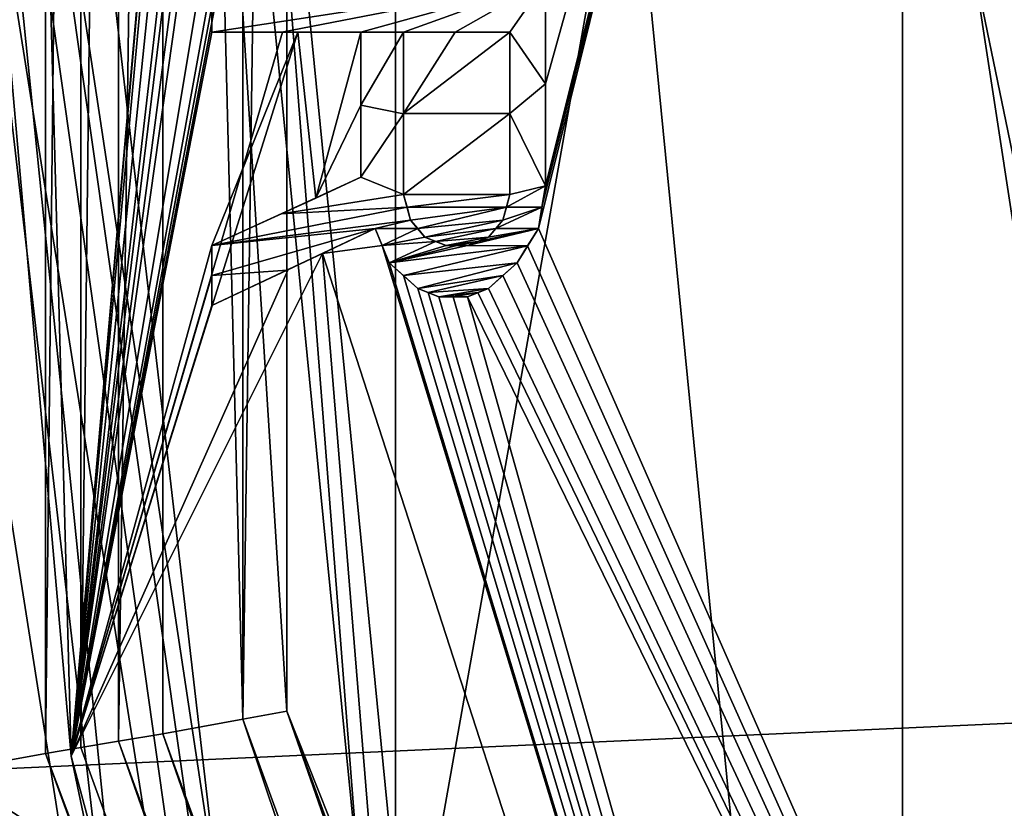
# Model space of a CAD drawing. Units: millimetres. Extents: x -75 to 85, y -118 to 69.
# Drawn here: x -65 to -58, y -12 to -6 of the extents above; entities that cross this region are included whole.
import ezdxf

# ---------------------------------------------------------------- set-up
doc = ezdxf.new("R2010")
doc.units = ezdxf.units.MM
doc.header["$LTSCALE"] = 41.718519
for name, color, linetype in [('188', 7, 'CONTINUOUS'), ('189', 7, 'CONTINUOUS'), ('195', 7, 'CONTINUOUS'), ('2239', 7, 'CONTINUOUS'), ('2242', 7, 'CONTINUOUS'), ('2245', 7, 'CONTINUOUS'), ('2248', 7, 'CONTINUOUS'), ('2250', 7, 'CONTINUOUS'), ('2274', 7, 'CONTINUOUS'), ('2275', 7, 'CONTINUOUS'), ('2468', 7, 'CONTINUOUS'), ('2469', 7, 'CONTINUOUS'), ('2470', 7, 'CONTINUOUS'), ('2471', 7, 'CONTINUOUS'), ('2472', 7, 'CONTINUOUS'), ('2473', 7, 'CONTINUOUS'), ('2474', 7, 'CONTINUOUS'), ('2475', 7, 'CONTINUOUS'), ('2476', 7, 'CONTINUOUS'), ('2477', 7, 'CONTINUOUS'), ('2478', 7, 'CONTINUOUS'), ('2479', 7, 'CONTINUOUS'), ('2480', 7, 'CONTINUOUS'), ('2482', 7, 'CONTINUOUS'), ('2483', 7, 'CONTINUOUS'), ('2484', 7, 'CONTINUOUS'), ('2485', 7, 'CONTINUOUS'), ('2486', 7, 'CONTINUOUS'), ('2487', 7, 'CONTINUOUS'), ('2488', 7, 'CONTINUOUS'), ('2489', 7, 'CONTINUOUS'), ('2490', 7, 'CONTINUOUS'), ('2491', 7, 'CONTINUOUS'), ('2492', 7, 'CONTINUOUS'), ('2493', 7, 'CONTINUOUS'), ('2494', 7, 'CONTINUOUS'), ('2501', 7, 'CONTINUOUS'), ('386', 7, 'CONTINUOUS'), ('388', 7, 'CONTINUOUS'), ('390', 7, 'CONTINUOUS'), ('392', 7, 'CONTINUOUS'), ('394', 7, 'CONTINUOUS'), ('728', 7, 'CONTINUOUS'), ('730', 7, 'CONTINUOUS'), ('732', 7, 'CONTINUOUS'), ('734', 7, 'CONTINUOUS'), ('736', 7, 'CONTINUOUS')]:
    doc.layers.add(name, color=color, linetype=linetype)

msp = doc.modelspace()

# ---------------------------------------------------------------- linework, layer by layer
at = {"layer": '188', "linetype": 'CONTINUOUS'}
for points in [[(-63.5941, -11.2113), (-63.028, -11.109), (-63.594, 11.2115), (-63.5941, -11.2113)], [(-63.028, -11.109), (-63.0278, 11.1101), (-63.594, 11.2115), (-63.028, -11.109)], [(-55.9313, -32.2732), (-63.028, -11.109), (-63.5941, -11.2113), (-55.9313, -32.2732)], [(-55.4363, -31.9801), (-63.028, -11.109), (-55.9313, -32.2732), (-55.4363, -31.9801)]]:
    msp.add_3dface(points, dxfattribs=at)
at = {"layer": '189', "linetype": 'CONTINUOUS'}
for points in [[(-46.6166, 10.6395, -13.5636), (-46.6166, -10.6395, -13.5636), (-65.0996, 11.4745, -13.5636), (-46.6166, 10.6395, -13.5636)], [(-65.0996, 11.4745, -13.5636), (-46.6166, -10.6395, -13.5636), (-65.0994, -11.4758, -13.5636), (-65.0996, 11.4745, -13.5636)], [(-46.6166, -10.6395, -13.5636), (-37.3842, -29.8115, -13.5636), (-65.0994, -11.4758, -13.5636), (-46.6166, -10.6395, -13.5636)], [(-65.0994, -11.4758, -13.5636), (-37.3842, -29.8115, -13.5636), (-57.2508, -33.0457, -13.5636), (-65.0994, -11.4758, -13.5636)]]:
    msp.add_3dface(points, dxfattribs=at)
at = {"layer": '195', "linetype": 'CONTINUOUS'}
for points in [[(-58.3548, 24.157, -10.8966), (-52.5208, -35.0776, -10.8966), (-52.5203, 35.0784, -10.8966), (-58.3548, 24.157, -10.8966)], [(-61.9448, 12.3179, -10.8966), (-58.3552, -24.1561, -10.8966), (-58.3548, 24.157, -10.8966), (-61.9448, 12.3179, -10.8966)], [(-58.3552, -24.1561, -10.8966), (-52.5208, -35.0776, -10.8966), (-58.3548, 24.157, -10.8966), (-58.3552, -24.1561, -10.8966)], [(-63.1572, 0.0005, -10.8966), (-61.945, -12.317, -10.8966), (-61.9448, 12.3179, -10.8966), (-63.1572, 0.0005, -10.8966)], [(-61.945, -12.317, -10.8966), (-58.3552, -24.1561, -10.8966), (-61.9448, 12.3179, -10.8966), (-61.945, -12.317, -10.8966)]]:
    msp.add_3dface(points, dxfattribs=at)
at = {"layer": '2239', "linetype": 'CONTINUOUS'}
for points in [[(-65.227, -11.5354, 19.2786), (-68.316, 3.7516, 19.2786), (-62.5494, -27.7252, 19.2786), (-65.227, -11.5354, 19.2786)], [(-68.316, 3.7516, 19.2786), (-68.316, -3.7516, 19.2786), (-62.5494, -27.7252, 19.2786), (-68.316, 3.7516, 19.2786)], [(-62.2155, -22.7357, 19.2786), (-65.227, -11.5354, 19.2786), (-62.5494, -27.7252, 19.2786), (-62.2155, -22.7357, 19.2786)]]:
    msp.add_3dface(points, dxfattribs=at)
at = {"layer": '2242', "linetype": 'CONTINUOUS'}
for points in [[(-64.5534, 0, 16.5568), (-65.2415, 0, 18.454), (-64.2431, -11.3705, 18.454), (-64.5534, 0, 16.5568)], [(-63.246, 0, 14.866), (-64.5534, 0, 16.5568), (-64.2431, -11.3705, 18.454), (-63.246, 0, 14.866)], [(-63.246, -0.0653, 14.866), (-63.246, 0, 14.866), (-64.2431, -11.3705, 18.454), (-63.246, -0.0653, 14.866)], [(-54.3889, -22.5286, 12.6175), (-59.0408, 0, 12.6673), (-60.9341, -7.6318, 13.5997), (-54.3889, -22.5286, 12.6175)], [(-60.9341, -7.6318, 13.5997), (-59.0408, 0, 12.6673), (-60.909, -7.4807, 13.5774), (-60.9341, -7.6318, 13.5997)], [(-60.909, -7.4807, 13.5774), (-59.0408, 0, 12.6673), (-60.8838, -7.3291, 13.5555), (-60.909, -7.4807, 13.5774)], [(-60.8838, -7.3291, 13.5555), (-59.0408, 0, 12.6673), (-60.8838, -6.6065, 13.5146), (-60.8838, -7.3291, 13.5555)], [(-60.8838, -6.6065, 13.5146), (-59.0408, 0, 12.6673), (-60.8838, -5.8764, 13.4783), (-60.8838, -6.6065, 13.5146)], [(-54.4699, 0, 11.8276), (-59.0408, 0, 12.6673), (-54.3889, -22.5286, 12.6175), (-54.4699, 0, 11.8276)], [(-63.246, -0.5496, 14.8683), (-63.246, -0.0653, 14.866), (-64.2431, -11.3705, 18.454), (-63.246, -0.5496, 14.8683)], [(-63.246, -1.6461, 14.8862), (-63.246, -0.5496, 14.8683), (-64.2431, -11.3705, 18.454), (-63.246, -1.6461, 14.8862)], [(-63.246, -2.7287, 14.922), (-63.246, -1.6461, 14.8862), (-64.2431, -11.3705, 18.454), (-63.246, -2.7287, 14.922)], [(-63.0977, -2.7287, 14.7836), (-63.246, -2.7287, 14.922), (-64.2431, -11.3705, 18.454), (-63.0977, -2.7287, 14.7836)], [(-63.246, -3.213, 14.944), (-63.0977, -2.7287, 14.7836), (-64.2431, -11.3705, 18.454), (-63.246, -3.213, 14.944)], [(-63.246, -4.3141, 15.0085), (-63.246, -3.213, 14.944), (-64.2431, -11.3705, 18.454), (-63.246, -4.3141, 15.0085)], [(-63.246, -5.3921, 15.0924), (-63.246, -4.3141, 15.0085), (-64.2431, -11.3705, 18.454), (-63.246, -5.3921, 15.0924)], [(-63.0979, -5.3921, 14.9443), (-63.246, -5.3921, 15.0924), (-64.2431, -11.3705, 18.454), (-63.0979, -5.3921, 14.9443)], [(-63.246, -5.8764, 15.1372), (-63.0979, -5.3921, 14.9443), (-64.2431, -11.3705, 18.454), (-63.246, -5.8764, 15.1372)], [(-63.246, -6.0583, 15.1553), (-63.246, -5.8764, 15.1372), (-64.2431, -11.3705, 18.454), (-63.246, -6.0583, 15.1553)], [(-63.246, -6.2395, 15.174), (-63.246, -6.0583, 15.1553), (-64.2431, -11.3705, 18.454), (-63.246, -6.2395, 15.174)], [(-62.7471, -6.2395, 14.6947), (-63.246, -6.2395, 15.174), (-64.2431, -11.3705, 18.454), (-62.7471, -6.2395, 14.6947)], [(-62.6381, -6.2395, 14.6022), (-62.7471, -6.2395, 14.6947), (-64.2431, -11.3705, 18.454), (-62.6381, -6.2395, 14.6022)], [(-63.246, -7.7528, 15.3587), (-62.6381, -6.2395, 14.6022), (-64.2431, -11.3705, 18.454), (-63.246, -7.7528, 15.3587)], [(-62.5104, -7.4153, 14.6027), (-62.6381, -6.2395, 14.6022), (-63.246, -7.7528, 15.3587), (-62.5104, -7.4153, 14.6027)], [(-62.6381, -6.2395, 14.6022), (-62.5104, -7.4153, 14.6027), (-62.1905, -6.2395, 14.2594), (-62.6381, -6.2395, 14.6022)], [(-62.1905, -6.2395, 14.2594), (-62.5104, -7.4153, 14.6027), (-62.1905, -6.7565, 14.2979), (-62.1905, -6.2395, 14.2594)], [(-61.889, -6.2395, 14.056), (-61.889, -6.8175, 14.0956), (-61.522, -6.2395, 13.8329), (-61.889, -6.2395, 14.056)], [(-61.522, -6.2395, 13.8329), (-61.889, -6.8175, 14.0956), (-61.1351, -6.2395, 13.6217), (-61.522, -6.2395, 13.8329)], [(-61.1351, -6.2395, 13.6217), (-61.889, -6.8175, 14.0956), (-61.1351, -6.8173, 13.6539), (-61.1351, -6.2395, 13.6217)], [(-62.1905, -6.7565, 14.2979), (-62.5104, -7.4153, 14.6027), (-62.1905, -7.2686, 14.3399), (-62.1905, -6.7565, 14.2979)], [(-61.889, -6.8175, 14.0956), (-61.889, -7.3896, 14.139), (-61.1351, -6.8173, 13.6539), (-61.889, -6.8175, 14.0956)], [(-61.1351, -6.8173, 13.6539), (-61.889, -7.3896, 14.139), (-61.1351, -7.3896, 13.6891), (-61.1351, -6.8173, 13.6539)], [(-61.1351, -7.3896, 13.6891), (-61.889, -7.3896, 14.139), (-61.8639, -7.4804, 14.1295), (-61.1351, -7.3896, 13.6891)], [(-61.1603, -7.4806, 13.7086), (-61.1351, -7.3896, 13.6891), (-61.8639, -7.4804, 14.1295), (-61.1603, -7.4806, 13.7086)], [(-62.75, -7.5252, 14.8228), (-62.5104, -7.4153, 14.6027), (-63.246, -7.7528, 15.3587), (-62.75, -7.5252, 14.8228)], [(-61.8387, -7.5712, 14.1202), (-61.1603, -7.4806, 13.7086), (-61.8639, -7.4804, 14.1295), (-61.8387, -7.5712, 14.1202)], [(-61.7886, -7.6316, 14.0921), (-61.1603, -7.4806, 13.7086), (-61.8387, -7.5712, 14.1202), (-61.7886, -7.6316, 14.0921)], [(-61.1854, -7.5712, 13.7283), (-61.1603, -7.4806, 13.7086), (-61.7886, -7.6316, 14.0921), (-61.1854, -7.5712, 13.7283)], [(-61.7382, -7.6923, 14.0644), (-61.1854, -7.5712, 13.7283), (-61.7886, -7.6316, 14.0921), (-61.7382, -7.6923, 14.0644)], [(-61.2358, -7.6319, 13.7601), (-61.1854, -7.5712, 13.7283), (-61.7382, -7.6923, 14.0644), (-61.2358, -7.6319, 13.7601)], [(-62.09, -7.6318, 14.2985), (-62.463, -7.8075, 14.603), (-62.0399, -7.7526, 14.2734), (-62.09, -7.6318, 14.2985)], [(-61.6632, -7.7224, 14.019), (-61.2358, -7.6319, 13.7601), (-61.7382, -7.6923, 14.0644), (-61.6632, -7.7224, 14.019)], [(-61.2859, -7.6923, 13.7923), (-61.2358, -7.6319, 13.7601), (-61.6632, -7.7224, 14.019), (-61.2859, -7.6923, 13.7923)], [(-61.0097, -7.7533, 13.6467), (-54.3889, -22.5286, 12.6175), (-60.9341, -7.6318, 13.5997), (-61.0097, -7.7533, 13.6467)], [(-61.5874, -7.7528, 13.9742), (-61.2859, -7.6923, 13.7923), (-61.6632, -7.7224, 14.019), (-61.5874, -7.7528, 13.9742)], [(-61.3617, -7.7227, 13.8376), (-61.2859, -7.6923, 13.7923), (-61.5874, -7.7528, 13.9742), (-61.3617, -7.7227, 13.8376)], [(-61.5125, -7.7528, 13.9286), (-61.3617, -7.7227, 13.8376), (-61.5874, -7.7528, 13.9742), (-61.5125, -7.7528, 13.9286)], [(-61.4367, -7.7528, 13.8835), (-61.3617, -7.7227, 13.8376), (-61.5125, -7.7528, 13.9286), (-61.4367, -7.7528, 13.8835)], [(-63.246, -7.9653, 15.3891), (-63.246, -7.7528, 15.3587), (-64.2431, -11.3705, 18.454), (-63.246, -7.9653, 15.3891)], [(-62.463, -7.8075, 14.603), (-62.7064, -7.9222, 14.8276), (-64.2431, -11.3705, 18.454), (-62.463, -7.8075, 14.603)], [(-61.2749, -22.4019, 18.454), (-62.463, -7.8075, 14.603), (-64.2431, -11.3705, 18.454), (-61.2749, -22.4019, 18.454)], [(-62.463, -7.8075, 14.603), (-55.1972, -30.2586, 14.6013), (-62.0399, -7.7526, 14.2734), (-62.463, -7.8075, 14.603)], [(-55.1972, -30.2586, 14.6013), (-62.463, -7.8075, 14.603), (-61.2749, -22.4019, 18.454), (-55.1972, -30.2586, 14.6013)], [(-62.0399, -7.7526, 14.2734), (-55.1972, -30.2586, 14.6013), (-61.9895, -7.8739, 14.2486), (-62.0399, -7.7526, 14.2734)], [(-61.0848, -7.8739, 13.6946), (-54.3889, -22.5286, 12.6175), (-61.0097, -7.7533, 13.6467), (-61.0848, -7.8739, 13.6946)], [(-61.9895, -7.8739, 14.2486), (-55.1972, -30.2586, 14.6013), (-61.8896, -7.9641, 14.1874), (-61.9895, -7.8739, 14.2486)], [(-61.186, -7.9653, 13.7561), (-54.3889, -22.5286, 12.6175), (-61.0848, -7.8739, 13.6946), (-61.186, -7.9653, 13.7561)], [(-62.7064, -7.9222, 14.8276), (-63.246, -8.1765, 15.4205), (-64.2431, -11.3705, 18.454), (-62.7064, -7.9222, 14.8276)], [(-63.246, -8.1765, 15.4205), (-63.246, -7.9653, 15.3891), (-64.2431, -11.3705, 18.454), (-63.246, -8.1765, 15.4205)], [(-61.8896, -7.9641, 14.1874), (-55.1972, -30.2586, 14.6013), (-61.7885, -8.0555, 14.1274), (-61.8896, -7.9641, 14.1874)], [(-61.2859, -8.0555, 13.8187), (-54.3889, -22.5286, 12.6175), (-61.186, -7.9653, 13.7561), (-61.2859, -8.0555, 13.8187)], [(-61.7885, -8.0555, 14.1274), (-55.1972, -30.2586, 14.6013), (-61.7135, -8.0856, 14.0809), (-61.7885, -8.0555, 14.1274)], [(-61.7135, -8.0856, 14.0809), (-55.1972, -30.2586, 14.6013), (-61.6377, -8.116, 14.0349), (-61.7135, -8.0856, 14.0809)], [(-61.4367, -8.116, 13.9113), (-54.3889, -22.5286, 12.6175), (-61.3617, -8.0859, 13.8647), (-61.4367, -8.116, 13.9113)], [(-61.3617, -8.0859, 13.8647), (-54.3889, -22.5286, 12.6175), (-61.2859, -8.0555, 13.8187), (-61.3617, -8.0859, 13.8647)], [(-61.6377, -8.116, 14.0349), (-55.1972, -30.2586, 14.6013), (-61.538, -8.116, 13.9726), (-61.6377, -8.116, 14.0349)], [(-61.538, -8.116, 13.9726), (-55.1972, -30.2586, 14.6013), (-61.4367, -8.116, 13.9113), (-61.538, -8.116, 13.9726)], [(-55.1972, -30.2586, 14.6013), (-54.3889, -22.5286, 12.6175), (-61.4367, -8.116, 13.9113), (-55.1972, -30.2586, 14.6013)]]:
    msp.add_3dface(points, dxfattribs=at)
at = {"layer": '2245', "linetype": 'CONTINUOUS'}
msp.add_3dface([(-63.9973, -26.9357, 18.2454), (-69.3303, -3.8073, 18.2454), (-65.1512, -22.4351, -12.9959), (-63.9973, -26.9357, 18.2454)], dxfattribs=at)
at = {"layer": '2248', "linetype": 'CONTINUOUS'}
for points in [[(-65.5921, 0, 19.0458), (-65.227, -11.5354, 19.2786), (-62.3818, -20.2691, 19.0458), (-65.5921, 0, 19.0458)], [(-65.2415, 0, 18.454), (-65.5921, 0, 19.0458), (-62.3818, -20.2691, 19.0458), (-65.2415, 0, 18.454)], [(-64.2431, -11.3705, 18.454), (-65.2415, 0, 18.454), (-62.3818, -20.2691, 19.0458), (-64.2431, -11.3705, 18.454)], [(-61.2749, -22.4019, 18.454), (-64.2431, -11.3705, 18.454), (-62.3818, -20.2691, 19.0458), (-61.2749, -22.4019, 18.454)], [(-65.227, -11.5354, 19.2786), (-62.2155, -22.7357, 19.2786), (-62.3818, -20.2691, 19.0458), (-65.227, -11.5354, 19.2786)]]:
    msp.add_3dface(points, dxfattribs=at)
at = {"layer": '2250', "linetype": 'CONTINUOUS'}
for points in [[(-68.316, -3.7516, 19.2786), (-69.0394, -3.7913, 18.9749), (-63.7436, -26.7875, 18.9749), (-68.316, -3.7516, 19.2786)], [(-62.5494, -27.7252, 19.2786), (-68.316, -3.7516, 19.2786), (-63.7436, -26.7875, 18.9749), (-62.5494, -27.7252, 19.2786)], [(-69.3303, -3.8073, 18.2454), (-63.9973, -26.9357, 18.2454), (-69.0394, -3.7913, 18.9749), (-69.3303, -3.8073, 18.2454)], [(-69.0394, -3.7913, 18.9749), (-63.9973, -26.9357, 18.2454), (-63.7436, -26.7875, 18.9749), (-69.0394, -3.7913, 18.9749)]]:
    msp.add_3dface(points, dxfattribs=at)
at = {"layer": '2274', "linetype": 'CONTINUOUS'}
for points in [[(-52.667, 9.2866, 8.5548), (-52.667, -9.2866, 8.5548), (-58.1903, 3.7964, 9.208), (-52.667, 9.2866, 8.5548)], [(-58.1903, 3.7964, 9.208), (-52.667, -9.2866, 8.5548), (-58.2294, 3.0517, 9.207), (-58.1903, 3.7964, 9.208)], [(-58.2294, 3.0517, 9.207), (-52.667, -9.2866, 8.5548), (-58.2684, 2.307, 9.208), (-58.2294, 3.0517, 9.207)], [(-64.9401, 2.6307, 12.1744), (-59.098, 2.3487, 9.403), (-62.6096, -17.4408, 12.1744), (-64.9401, 2.6307, 12.1744)], [(-59.098, 2.3487, 9.403), (-55.7086, -19.7274, 9.3914), (-62.6096, -17.4408, 12.1744), (-59.098, 2.3487, 9.403)], [(-58.2684, 2.307, 9.208), (-52.667, -9.2866, 8.5548), (-59.098, 2.3487, 9.403), (-58.2684, 2.307, 9.208)], [(-59.098, 2.3487, 9.403), (-52.667, -9.2866, 8.5548), (-55.7086, -19.7274, 9.3914), (-59.098, 2.3487, 9.403)]]:
    msp.add_3dface(points, dxfattribs=at)
at = {"layer": '2275', "linetype": 'CONTINUOUS'}
for points in [[(-65.7723, 2.6776, 11.7932), (-63.4125, -17.664, 11.7932), (-66.1966, 0.0025, -9.3961), (-65.7723, 2.6776, 11.7932)], [(-66.1966, 0.0025, -9.3961), (-63.4125, -17.664, 11.7932), (-65.0246, -12.4013, -9.3961), (-66.1966, 0.0025, -9.3961)]]:
    msp.add_3dface(points, dxfattribs=at)
at = {"layer": '2468', "linetype": 'CONTINUOUS'}
for points in [[(-62.1905, -6.2395, 14.2594), (-62.1905, -6.7565, 14.2979), (-62.1905, -6.2395, 14.574), (-62.1905, -6.2395, 14.2594)], [(-62.1905, -6.2395, 14.574), (-62.1905, -6.7565, 14.2979), (-62.1905, -6.7565, 14.6146), (-62.1905, -6.2395, 14.574)], [(-62.1905, -6.7565, 14.2979), (-62.1905, -7.2686, 14.3399), (-62.1905, -6.7565, 14.6146), (-62.1905, -6.7565, 14.2979)], [(-62.1905, -7.2686, 14.3399), (-62.1905, -7.2686, 14.6589), (-62.1905, -6.7565, 14.6146), (-62.1905, -7.2686, 14.3399)]]:
    msp.add_3dface(points, dxfattribs=at)
at = {"layer": '2469', "linetype": 'CONTINUOUS'}
for points in [[(-62.1905, -7.2686, 14.6589), (-62.75, -7.5252, 14.8228), (-62.7556, -7.5278, 15.18), (-62.1905, -7.2686, 14.6589)], [(-62.5104, -7.4153, 14.6027), (-62.75, -7.5252, 14.8228), (-62.1905, -7.2686, 14.6589), (-62.5104, -7.4153, 14.6027)], [(-62.1905, -7.2686, 14.3399), (-62.5104, -7.4153, 14.6027), (-62.1905, -7.2686, 14.6589), (-62.1905, -7.2686, 14.3399)], [(-62.75, -7.5252, 14.8228), (-63.246, -7.7528, 15.3587), (-62.7556, -7.5278, 15.18), (-62.75, -7.5252, 14.8228)], [(-63.246, -7.7528, 15.3587), (-63.246, -7.7528, 15.7561), (-62.7556, -7.5278, 15.18), (-63.246, -7.7528, 15.3587)]]:
    msp.add_3dface(points, dxfattribs=at)
at = {"layer": '2470', "linetype": 'CONTINUOUS'}
for points in [[(-63.246, -7.7528, 15.3587), (-63.246, -7.9653, 15.3891), (-63.246, -8.1765, 15.4205), (-63.246, -7.7528, 15.3587)], [(-63.246, -7.7528, 15.3587), (-63.246, -8.1765, 15.4205), (-63.246, -7.7528, 15.7561), (-63.246, -7.7528, 15.3587)], [(-63.246, -7.7528, 15.7561), (-63.246, -8.1765, 15.4205), (-63.246, -7.9653, 15.7895), (-63.246, -7.7528, 15.7561)], [(-63.246, -8.1765, 15.4205), (-63.246, -8.1765, 15.824), (-63.246, -7.9653, 15.7895), (-63.246, -8.1765, 15.4205)]]:
    msp.add_3dface(points, dxfattribs=at)
at = {"layer": '2471', "linetype": 'CONTINUOUS'}
for points in [[(-62.7064, -7.9222, 14.8276), (-62.09, -7.6318, 14.6152), (-62.7131, -7.9254, 15.1865), (-62.7064, -7.9222, 14.8276)], [(-62.7064, -7.9222, 14.8276), (-62.463, -7.8075, 14.603), (-62.09, -7.6318, 14.6152), (-62.7064, -7.9222, 14.8276)], [(-62.463, -7.8075, 14.603), (-62.09, -7.6318, 14.2985), (-62.09, -7.6318, 14.6152), (-62.463, -7.8075, 14.603)], [(-63.246, -8.1765, 15.4205), (-62.7064, -7.9222, 14.8276), (-62.7131, -7.9254, 15.1865), (-63.246, -8.1765, 15.4205)], [(-63.246, -8.1765, 15.824), (-63.246, -8.1765, 15.4205), (-62.7131, -7.9254, 15.1865), (-63.246, -8.1765, 15.824)]]:
    msp.add_3dface(points, dxfattribs=at)
at = {"layer": '2472', "linetype": 'CONTINUOUS'}
for points in [[(-62.09, -7.6318, 14.2985), (-62.0399, -7.7526, 14.2734), (-61.9895, -7.8739, 14.5626), (-62.09, -7.6318, 14.2985)], [(-62.09, -7.6318, 14.6152), (-62.09, -7.6318, 14.2985), (-62.0399, -7.7526, 14.5887), (-62.09, -7.6318, 14.6152)], [(-62.09, -7.6318, 14.2985), (-61.9895, -7.8739, 14.5626), (-62.0399, -7.7526, 14.5887), (-62.09, -7.6318, 14.2985)], [(-62.0399, -7.7526, 14.2734), (-61.9895, -7.8739, 14.2486), (-61.9895, -7.8739, 14.5626), (-62.0399, -7.7526, 14.2734)]]:
    msp.add_3dface(points, dxfattribs=at)
at = {"layer": '2473', "linetype": 'CONTINUOUS'}
for points in [[(-61.9895, -7.8739, 14.2486), (-61.8896, -7.9641, 14.1874), (-61.7885, -8.0555, 14.4352), (-61.9895, -7.8739, 14.2486)], [(-61.9895, -7.8739, 14.5626), (-61.9895, -7.8739, 14.2486), (-61.8897, -7.9641, 14.4983), (-61.9895, -7.8739, 14.5626)], [(-61.9895, -7.8739, 14.2486), (-61.7885, -8.0555, 14.4352), (-61.8897, -7.9641, 14.4983), (-61.9895, -7.8739, 14.2486)], [(-61.8896, -7.9641, 14.1874), (-61.7885, -8.0555, 14.1274), (-61.7885, -8.0555, 14.4352), (-61.8896, -7.9641, 14.1874)]]:
    msp.add_3dface(points, dxfattribs=at)
at = {"layer": '2474', "linetype": 'CONTINUOUS'}
for points in [[(-61.7885, -8.0555, 14.1274), (-61.7135, -8.0856, 14.0809), (-61.6377, -8.116, 14.3383), (-61.7885, -8.0555, 14.1274)], [(-61.7885, -8.0555, 14.4352), (-61.7885, -8.0555, 14.1274), (-61.7135, -8.0856, 14.3865), (-61.7885, -8.0555, 14.4352)], [(-61.7885, -8.0555, 14.1274), (-61.6377, -8.116, 14.3383), (-61.7135, -8.0856, 14.3865), (-61.7885, -8.0555, 14.1274)], [(-61.7135, -8.0856, 14.0809), (-61.6377, -8.116, 14.0349), (-61.6377, -8.116, 14.3383), (-61.7135, -8.0856, 14.0809)]]:
    msp.add_3dface(points, dxfattribs=at)
at = {"layer": '2475', "linetype": 'CONTINUOUS'}
for points in [[(-61.6377, -8.116, 14.0349), (-61.538, -8.116, 13.9726), (-61.4367, -8.116, 14.2093), (-61.6377, -8.116, 14.0349)], [(-61.6377, -8.116, 14.3383), (-61.6377, -8.116, 14.0349), (-61.538, -8.116, 14.2733), (-61.6377, -8.116, 14.3383)], [(-61.6377, -8.116, 14.0349), (-61.4367, -8.116, 14.2093), (-61.538, -8.116, 14.2733), (-61.6377, -8.116, 14.0349)], [(-61.538, -8.116, 13.9726), (-61.4367, -8.116, 13.9113), (-61.4367, -8.116, 14.2093), (-61.538, -8.116, 13.9726)]]:
    msp.add_3dface(points, dxfattribs=at)
at = {"layer": '2476', "linetype": 'CONTINUOUS'}
for points in [[(-61.4367, -8.116, 13.9113), (-61.3617, -8.0859, 13.8647), (-61.2859, -8.0555, 14.1131), (-61.4367, -8.116, 13.9113)], [(-61.4367, -8.116, 13.9113), (-61.2859, -8.0555, 14.1131), (-61.3617, -8.0859, 14.1609), (-61.4367, -8.116, 13.9113)], [(-61.4367, -8.116, 14.2093), (-61.4367, -8.116, 13.9113), (-61.3617, -8.0859, 14.1609), (-61.4367, -8.116, 14.2093)], [(-61.3617, -8.0859, 13.8647), (-61.2859, -8.0555, 13.8187), (-61.2859, -8.0555, 14.1131), (-61.3617, -8.0859, 13.8647)]]:
    msp.add_3dface(points, dxfattribs=at)
at = {"layer": '2477', "linetype": 'CONTINUOUS'}
for points in [[(-61.2859, -8.0555, 13.8187), (-61.186, -7.9653, 13.7561), (-61.0848, -7.8739, 13.9844), (-61.2859, -8.0555, 13.8187)], [(-61.2859, -8.0555, 13.8187), (-61.0848, -7.8739, 13.9844), (-61.186, -7.9653, 14.0481), (-61.2859, -8.0555, 13.8187)], [(-61.186, -7.9653, 13.7561), (-61.0848, -7.8739, 13.6946), (-61.0848, -7.8739, 13.9844), (-61.186, -7.9653, 13.7561)], [(-61.2859, -8.0555, 14.1131), (-61.2859, -8.0555, 13.8187), (-61.186, -7.9653, 14.0481), (-61.2859, -8.0555, 14.1131)]]:
    msp.add_3dface(points, dxfattribs=at)
at = {"layer": '2478', "linetype": 'CONTINUOUS'}
for points in [[(-61.0848, -7.8739, 13.6946), (-61.0097, -7.7533, 13.6467), (-60.9341, -7.6318, 13.8862), (-61.0848, -7.8739, 13.6946)], [(-61.0848, -7.8739, 13.6946), (-60.9341, -7.6318, 13.8862), (-61.0098, -7.7533, 13.9348), (-61.0848, -7.8739, 13.6946)], [(-61.0097, -7.7533, 13.6467), (-60.9341, -7.6318, 13.5997), (-60.9341, -7.6318, 13.8862), (-61.0097, -7.7533, 13.6467)], [(-61.0848, -7.8739, 13.9844), (-61.0848, -7.8739, 13.6946), (-61.0098, -7.7533, 13.9348), (-61.0848, -7.8739, 13.9844)]]:
    msp.add_3dface(points, dxfattribs=at)
at = {"layer": '2479', "linetype": 'CONTINUOUS'}
for points in [[(-60.9341, -7.6318, 13.5997), (-60.909, -7.4807, 13.5774), (-60.8838, -7.3291, 13.8407), (-60.9341, -7.6318, 13.5997)], [(-60.9341, -7.6318, 13.5997), (-60.8838, -7.3291, 13.8407), (-60.909, -7.4807, 13.8633), (-60.9341, -7.6318, 13.5997)], [(-60.909, -7.4807, 13.5774), (-60.8838, -7.3291, 13.5555), (-60.8838, -7.3291, 13.8407), (-60.909, -7.4807, 13.5774)], [(-60.9341, -7.6318, 13.8862), (-60.9341, -7.6318, 13.5997), (-60.909, -7.4807, 13.8633), (-60.9341, -7.6318, 13.8862)]]:
    msp.add_3dface(points, dxfattribs=at)
at = {"layer": '2480', "linetype": 'CONTINUOUS'}
for points in [[(-60.8838, -6.6065, 13.5146), (-60.8838, -5.8764, 13.4783), (-60.8838, -6.607, 13.7986), (-60.8838, -6.6065, 13.5146)], [(-60.8838, -5.8764, 13.4783), (-60.8838, -5.8764, 13.7611), (-60.8838, -6.607, 13.7986), (-60.8838, -5.8764, 13.4783)], [(-60.8838, -7.3291, 13.5555), (-60.8838, -6.6065, 13.5146), (-60.8838, -7.3291, 13.8407), (-60.8838, -7.3291, 13.5555)], [(-60.8838, -7.3291, 13.8407), (-60.8838, -6.6065, 13.5146), (-60.8838, -6.607, 13.7986), (-60.8838, -7.3291, 13.8407)]]:
    msp.add_3dface(points, dxfattribs=at)
at = {"layer": '2482', "linetype": 'CONTINUOUS'}
for points in [[(-63.246, -5.8764, 15.1372), (-63.246, -6.0583, 15.1553), (-63.246, -6.2395, 15.174), (-63.246, -5.8764, 15.1372)], [(-63.246, -5.8764, 15.1372), (-63.246, -6.2395, 15.174), (-63.246, -5.8764, 15.5143), (-63.246, -5.8764, 15.1372)], [(-63.246, -5.8764, 15.5143), (-63.246, -6.2395, 15.174), (-63.246, -6.0583, 15.534), (-63.246, -5.8764, 15.5143)], [(-63.246, -6.2395, 15.174), (-63.246, -6.2395, 15.5543), (-63.246, -6.0583, 15.534), (-63.246, -6.2395, 15.174)]]:
    msp.add_3dface(points, dxfattribs=at)
at = {"layer": '2483', "linetype": 'CONTINUOUS'}
for points in [[(-63.246, -6.2395, 15.174), (-62.7471, -6.2395, 14.6947), (-62.7502, -6.2395, 15.0394), (-63.246, -6.2395, 15.174)], [(-63.246, -6.2395, 15.5543), (-63.246, -6.2395, 15.174), (-62.7502, -6.2395, 15.0394), (-63.246, -6.2395, 15.5543)], [(-62.7471, -6.2395, 14.6947), (-62.6381, -6.2395, 14.6022), (-62.7502, -6.2395, 15.0394), (-62.7471, -6.2395, 14.6947)], [(-62.6381, -6.2395, 14.6022), (-62.1905, -6.2395, 14.574), (-62.7502, -6.2395, 15.0394), (-62.6381, -6.2395, 14.6022)], [(-62.6381, -6.2395, 14.6022), (-62.1905, -6.2395, 14.2594), (-62.1905, -6.2395, 14.574), (-62.6381, -6.2395, 14.6022)]]:
    msp.add_3dface(points, dxfattribs=at)
at = {"layer": '2484', "linetype": 'CONTINUOUS'}
for points in [[(-61.889, -6.8175, 14.0956), (-61.889, -6.2395, 14.056), (-61.889, -6.8176, 14.4019), (-61.889, -6.8175, 14.0956)], [(-61.889, -6.2395, 14.056), (-61.889, -6.2395, 14.3605), (-61.889, -6.8176, 14.4019), (-61.889, -6.2395, 14.056)], [(-61.889, -7.3896, 14.139), (-61.889, -6.8175, 14.0956), (-61.889, -7.3896, 14.4474), (-61.889, -7.3896, 14.139)], [(-61.889, -7.3896, 14.4474), (-61.889, -6.8175, 14.0956), (-61.889, -6.8176, 14.4019), (-61.889, -7.3896, 14.4474)]]:
    msp.add_3dface(points, dxfattribs=at)
at = {"layer": '2485', "linetype": 'CONTINUOUS'}
for points in [[(-61.889, -6.2395, 14.056), (-61.522, -6.2395, 13.8329), (-61.889, -6.2395, 14.3605), (-61.889, -6.2395, 14.056)], [(-61.889, -6.2395, 14.3605), (-61.522, -6.2395, 13.8329), (-61.5226, -6.2395, 14.1282), (-61.889, -6.2395, 14.3605)], [(-61.522, -6.2395, 13.8329), (-61.1351, -6.2395, 13.6217), (-61.5226, -6.2395, 14.1282), (-61.522, -6.2395, 13.8329)], [(-61.1351, -6.2395, 13.6217), (-61.1351, -6.2395, 13.909), (-61.5226, -6.2395, 14.1282), (-61.1351, -6.2395, 13.6217)]]:
    msp.add_3dface(points, dxfattribs=at)
at = {"layer": '2486', "linetype": 'CONTINUOUS'}
for points in [[(-61.1351, -6.2395, 13.6217), (-61.1351, -6.8173, 13.6539), (-61.1351, -6.2395, 13.909), (-61.1351, -6.2395, 13.6217)], [(-61.1351, -6.2395, 13.909), (-61.1351, -6.8173, 13.6539), (-61.1351, -6.8173, 13.9423), (-61.1351, -6.2395, 13.909)], [(-61.1351, -6.8173, 13.6539), (-61.1351, -7.3896, 13.6891), (-61.1351, -6.8173, 13.9423), (-61.1351, -6.8173, 13.6539)], [(-61.1351, -7.3896, 13.6891), (-61.1351, -7.3896, 13.9787), (-61.1351, -6.8173, 13.9423), (-61.1351, -7.3896, 13.6891)]]:
    msp.add_3dface(points, dxfattribs=at)
at = {"layer": '2487', "linetype": 'CONTINUOUS'}
for points in [[(-61.1351, -7.3896, 13.6891), (-61.1603, -7.4806, 13.7086), (-61.1854, -7.5712, 13.7283), (-61.1351, -7.3896, 13.6891)], [(-61.1351, -7.3896, 13.6891), (-61.1854, -7.5712, 13.7283), (-61.1351, -7.3896, 13.9787), (-61.1351, -7.3896, 13.6891)], [(-61.1351, -7.3896, 13.9787), (-61.1854, -7.5712, 13.7283), (-61.1603, -7.4806, 13.9989), (-61.1351, -7.3896, 13.9787)], [(-61.1854, -7.5712, 13.7283), (-61.1854, -7.5712, 14.0192), (-61.1603, -7.4806, 13.9989), (-61.1854, -7.5712, 13.7283)]]:
    msp.add_3dface(points, dxfattribs=at)
at = {"layer": '2488', "linetype": 'CONTINUOUS'}
for points in [[(-61.1854, -7.5712, 13.7283), (-61.2358, -7.6319, 13.7601), (-61.2859, -7.6923, 13.7923), (-61.1854, -7.5712, 13.7283)], [(-61.1854, -7.5712, 13.7283), (-61.2859, -7.6923, 13.7923), (-61.1854, -7.5712, 14.0192), (-61.1854, -7.5712, 13.7283)], [(-61.1854, -7.5712, 14.0192), (-61.2859, -7.6923, 13.7923), (-61.2358, -7.632, 14.0522), (-61.1854, -7.5712, 14.0192)], [(-61.2859, -7.6923, 13.7923), (-61.2859, -7.6923, 14.0856), (-61.2358, -7.632, 14.0522), (-61.2859, -7.6923, 13.7923)]]:
    msp.add_3dface(points, dxfattribs=at)
at = {"layer": '2489', "linetype": 'CONTINUOUS'}
for points in [[(-61.2859, -7.6923, 13.7923), (-61.3617, -7.7227, 13.8376), (-61.4367, -7.7528, 13.8835), (-61.2859, -7.6923, 13.7923)], [(-61.2859, -7.6923, 13.7923), (-61.4367, -7.7528, 13.8835), (-61.2859, -7.6923, 14.0856), (-61.2859, -7.6923, 13.7923)], [(-61.2859, -7.6923, 14.0856), (-61.4367, -7.7528, 13.8835), (-61.3617, -7.7227, 14.1327), (-61.2859, -7.6923, 14.0856)], [(-61.4367, -7.7528, 13.8835), (-61.4367, -7.7528, 14.1804), (-61.3617, -7.7227, 14.1327), (-61.4367, -7.7528, 13.8835)]]:
    msp.add_3dface(points, dxfattribs=at)
at = {"layer": '2490', "linetype": 'CONTINUOUS'}
for points in [[(-61.4367, -7.7528, 13.8835), (-61.5125, -7.7528, 13.9286), (-61.5874, -7.7528, 13.9742), (-61.4367, -7.7528, 13.8835)], [(-61.4367, -7.7528, 13.8835), (-61.5874, -7.7528, 13.9742), (-61.4367, -7.7528, 14.1804), (-61.4367, -7.7528, 13.8835)], [(-61.4367, -7.7528, 14.1804), (-61.5874, -7.7528, 13.9742), (-61.5125, -7.7528, 14.2274), (-61.4367, -7.7528, 14.1804)], [(-61.5874, -7.7528, 13.9742), (-61.5874, -7.7528, 14.275), (-61.5125, -7.7528, 14.2274), (-61.5874, -7.7528, 13.9742)]]:
    msp.add_3dface(points, dxfattribs=at)
at = {"layer": '2491', "linetype": 'CONTINUOUS'}
for points in [[(-61.5874, -7.7528, 13.9742), (-61.6632, -7.7224, 14.019), (-61.7382, -7.6923, 14.0644), (-61.5874, -7.7528, 13.9742)], [(-61.5874, -7.7528, 13.9742), (-61.7382, -7.6923, 14.0644), (-61.5874, -7.7528, 14.275), (-61.5874, -7.7528, 13.9742)], [(-61.5874, -7.7528, 14.275), (-61.7382, -7.6923, 14.0644), (-61.6633, -7.7224, 14.3218), (-61.5874, -7.7528, 14.275)], [(-61.7382, -7.6923, 14.0644), (-61.7382, -7.6923, 14.3692), (-61.6633, -7.7224, 14.3218), (-61.7382, -7.6923, 14.0644)]]:
    msp.add_3dface(points, dxfattribs=at)
at = {"layer": '2492', "linetype": 'CONTINUOUS'}
for points in [[(-61.7382, -7.6923, 14.0644), (-61.7886, -7.6316, 14.0921), (-61.8387, -7.5712, 14.1202), (-61.7382, -7.6923, 14.0644)], [(-61.7382, -7.6923, 14.0644), (-61.8387, -7.5712, 14.1202), (-61.7382, -7.6923, 14.3692), (-61.7382, -7.6923, 14.0644)], [(-61.7382, -7.6923, 14.3692), (-61.8387, -7.5712, 14.1202), (-61.7886, -7.6316, 14.3983), (-61.7382, -7.6923, 14.3692)], [(-61.8387, -7.5712, 14.1202), (-61.8387, -7.5712, 14.4276), (-61.7886, -7.6316, 14.3983), (-61.8387, -7.5712, 14.1202)]]:
    msp.add_3dface(points, dxfattribs=at)
at = {"layer": '2493', "linetype": 'CONTINUOUS'}
for points in [[(-61.889, -7.3896, 14.139), (-61.8387, -7.5712, 14.1202), (-61.8639, -7.4804, 14.1295), (-61.889, -7.3896, 14.139)], [(-61.8387, -7.5712, 14.1202), (-61.889, -7.3896, 14.139), (-61.8387, -7.5712, 14.4276), (-61.8387, -7.5712, 14.1202)], [(-61.889, -7.3896, 14.139), (-61.889, -7.3896, 14.4474), (-61.8639, -7.4804, 14.4374), (-61.889, -7.3896, 14.139)], [(-61.8387, -7.5712, 14.4276), (-61.889, -7.3896, 14.139), (-61.8639, -7.4804, 14.4374), (-61.8387, -7.5712, 14.4276)]]:
    msp.add_3dface(points, dxfattribs=at)
at = {"layer": '2494', "linetype": 'CONTINUOUS'}
for points in [[(-60.8838, -5.8764, 13.7611), (-63.246, -6.2395, 15.5543), (-62.7502, -6.2395, 15.0394), (-60.8838, -5.8764, 13.7611)], [(-63.246, -6.2395, 15.5543), (-60.8838, -5.8764, 13.7611), (-63.246, -6.0583, 15.534), (-63.246, -6.2395, 15.5543)], [(-62.1905, -6.2395, 14.574), (-60.8838, -5.8764, 13.7611), (-62.7502, -6.2395, 15.0394), (-62.1905, -6.2395, 14.574)], [(-60.8838, -5.8764, 13.7611), (-62.1905, -6.2395, 14.574), (-61.889, -6.2395, 14.3605), (-60.8838, -5.8764, 13.7611)], [(-60.8838, -5.8764, 13.7611), (-61.889, -6.2395, 14.3605), (-61.5226, -6.2395, 14.1282), (-60.8838, -5.8764, 13.7611)], [(-61.1351, -6.2395, 13.909), (-60.8838, -5.8764, 13.7611), (-61.5226, -6.2395, 14.1282), (-61.1351, -6.2395, 13.909)], [(-60.8838, -6.607, 13.7986), (-60.8838, -5.8764, 13.7611), (-61.1351, -6.2395, 13.909), (-60.8838, -6.607, 13.7986)], [(-62.1905, -6.2395, 14.574), (-62.1905, -6.7565, 14.6146), (-61.889, -6.2395, 14.3605), (-62.1905, -6.2395, 14.574)], [(-61.889, -6.2395, 14.3605), (-62.1905, -6.7565, 14.6146), (-61.889, -6.8176, 14.4019), (-61.889, -6.2395, 14.3605)], [(-60.8838, -6.607, 13.7986), (-61.1351, -6.2395, 13.909), (-61.1351, -6.8173, 13.9423), (-60.8838, -6.607, 13.7986)], [(-60.8838, -7.3291, 13.8407), (-60.8838, -6.607, 13.7986), (-61.1351, -6.8173, 13.9423), (-60.8838, -7.3291, 13.8407)], [(-62.1905, -6.7565, 14.6146), (-62.1905, -7.2686, 14.6589), (-61.889, -6.8176, 14.4019), (-62.1905, -6.7565, 14.6146)], [(-62.1905, -7.2686, 14.6589), (-61.889, -7.3896, 14.4474), (-61.889, -6.8176, 14.4019), (-62.1905, -7.2686, 14.6589)], [(-61.1351, -7.3896, 13.9787), (-60.8838, -7.3291, 13.8407), (-61.1351, -6.8173, 13.9423), (-61.1351, -7.3896, 13.9787)], [(-62.1905, -7.2686, 14.6589), (-62.7556, -7.5278, 15.18), (-61.889, -7.3896, 14.4474), (-62.1905, -7.2686, 14.6589)], [(-61.889, -7.3896, 14.4474), (-62.7556, -7.5278, 15.18), (-61.8639, -7.4804, 14.4374), (-61.889, -7.3896, 14.4474)], [(-60.8838, -7.3291, 13.8407), (-61.1351, -7.3896, 13.9787), (-61.1603, -7.4806, 13.9989), (-60.8838, -7.3291, 13.8407)], [(-60.909, -7.4807, 13.8633), (-60.8838, -7.3291, 13.8407), (-61.1603, -7.4806, 13.9989), (-60.909, -7.4807, 13.8633)], [(-62.7556, -7.5278, 15.18), (-63.246, -7.7528, 15.7561), (-61.8639, -7.4804, 14.4374), (-62.7556, -7.5278, 15.18)], [(-63.246, -7.7528, 15.7561), (-61.8387, -7.5712, 14.4276), (-61.8639, -7.4804, 14.4374), (-63.246, -7.7528, 15.7561)], [(-60.909, -7.4807, 13.8633), (-61.1854, -7.5712, 14.0192), (-61.2358, -7.632, 14.0522), (-60.909, -7.4807, 13.8633)], [(-60.9341, -7.6318, 13.8862), (-60.909, -7.4807, 13.8633), (-61.2358, -7.632, 14.0522), (-60.9341, -7.6318, 13.8862)], [(-61.1854, -7.5712, 14.0192), (-60.909, -7.4807, 13.8633), (-61.1603, -7.4806, 13.9989), (-61.1854, -7.5712, 14.0192)], [(-63.246, -7.7528, 15.7561), (-62.09, -7.6318, 14.6152), (-61.8387, -7.5712, 14.4276), (-63.246, -7.7528, 15.7561)], [(-61.8387, -7.5712, 14.4276), (-62.09, -7.6318, 14.6152), (-61.7886, -7.6316, 14.3983), (-61.8387, -7.5712, 14.4276)], [(-63.246, -7.7528, 15.7561), (-63.246, -7.9653, 15.7895), (-62.09, -7.6318, 14.6152), (-63.246, -7.7528, 15.7561)], [(-62.09, -7.6318, 14.6152), (-63.246, -7.9653, 15.7895), (-62.7131, -7.9254, 15.1865), (-62.09, -7.6318, 14.6152)], [(-62.09, -7.6318, 14.6152), (-62.0399, -7.7526, 14.5887), (-61.7886, -7.6316, 14.3983), (-62.09, -7.6318, 14.6152)], [(-62.0399, -7.7526, 14.5887), (-61.7382, -7.6923, 14.3692), (-61.7886, -7.6316, 14.3983), (-62.0399, -7.7526, 14.5887)], [(-61.4367, -7.7528, 14.1804), (-60.9341, -7.6318, 13.8862), (-61.3617, -7.7227, 14.1327), (-61.4367, -7.7528, 14.1804)], [(-61.0098, -7.7533, 13.9348), (-60.9341, -7.6318, 13.8862), (-61.4367, -7.7528, 14.1804), (-61.0098, -7.7533, 13.9348)], [(-60.9341, -7.6318, 13.8862), (-61.2859, -7.6923, 14.0856), (-61.3617, -7.7227, 14.1327), (-60.9341, -7.6318, 13.8862)], [(-61.2859, -7.6923, 14.0856), (-60.9341, -7.6318, 13.8862), (-61.2358, -7.632, 14.0522), (-61.2859, -7.6923, 14.0856)], [(-61.7382, -7.6923, 14.3692), (-62.0399, -7.7526, 14.5887), (-61.6633, -7.7224, 14.3218), (-61.7382, -7.6923, 14.3692)], [(-62.0399, -7.7526, 14.5887), (-61.9895, -7.8739, 14.5626), (-61.6633, -7.7224, 14.3218), (-62.0399, -7.7526, 14.5887)], [(-61.9895, -7.8739, 14.5626), (-61.5874, -7.7528, 14.275), (-61.6633, -7.7224, 14.3218), (-61.9895, -7.8739, 14.5626)], [(-61.9895, -7.8739, 14.5626), (-61.0098, -7.7533, 13.9348), (-61.4367, -7.7528, 14.1804), (-61.9895, -7.8739, 14.5626)], [(-61.9895, -7.8739, 14.5626), (-61.4367, -7.7528, 14.1804), (-61.5125, -7.7528, 14.2274), (-61.9895, -7.8739, 14.5626)], [(-61.5874, -7.7528, 14.275), (-61.9895, -7.8739, 14.5626), (-61.5125, -7.7528, 14.2274), (-61.5874, -7.7528, 14.275)], [(-61.9895, -7.8739, 14.5626), (-61.8897, -7.9641, 14.4983), (-61.0098, -7.7533, 13.9348), (-61.9895, -7.8739, 14.5626)], [(-61.8897, -7.9641, 14.4983), (-61.0848, -7.8739, 13.9844), (-61.0098, -7.7533, 13.9348), (-61.8897, -7.9641, 14.4983)], [(-61.8897, -7.9641, 14.4983), (-61.7885, -8.0555, 14.4352), (-61.0848, -7.8739, 13.9844), (-61.8897, -7.9641, 14.4983)], [(-61.0848, -7.8739, 13.9844), (-61.7885, -8.0555, 14.4352), (-61.186, -7.9653, 14.0481), (-61.0848, -7.8739, 13.9844)], [(-63.246, -7.9653, 15.7895), (-63.246, -8.1765, 15.824), (-62.7131, -7.9254, 15.1865), (-63.246, -7.9653, 15.7895)], [(-61.7885, -8.0555, 14.4352), (-61.7135, -8.0856, 14.3865), (-61.186, -7.9653, 14.0481), (-61.7885, -8.0555, 14.4352)], [(-61.7135, -8.0856, 14.3865), (-61.2859, -8.0555, 14.1131), (-61.186, -7.9653, 14.0481), (-61.7135, -8.0856, 14.3865)], [(-61.7135, -8.0856, 14.3865), (-61.6377, -8.116, 14.3383), (-61.2859, -8.0555, 14.1131), (-61.7135, -8.0856, 14.3865)], [(-61.2859, -8.0555, 14.1131), (-61.6377, -8.116, 14.3383), (-61.3617, -8.0859, 14.1609), (-61.2859, -8.0555, 14.1131)], [(-61.6377, -8.116, 14.3383), (-61.538, -8.116, 14.2733), (-61.3617, -8.0859, 14.1609), (-61.6377, -8.116, 14.3383)], [(-61.538, -8.116, 14.2733), (-61.4367, -8.116, 14.2093), (-61.3617, -8.0859, 14.1609), (-61.538, -8.116, 14.2733)]]:
    msp.add_3dface(points, dxfattribs=at)
at = {"layer": '2501', "linetype": 'CONTINUOUS'}
for points in [[(-63.4125, -17.664, 11.7932), (-65.7723, 2.6776, 11.7932), (-65.4761, 2.6582, 12.2464), (-63.4125, -17.664, 11.7932)], [(-64.9401, 2.6307, 12.1744), (-62.6096, -17.4408, 12.1744), (-65.4761, 2.6582, 12.2464), (-64.9401, 2.6307, 12.1744)], [(-65.4761, 2.6582, 12.2464), (-62.6096, -17.4408, 12.1744), (-61.7715, -21.8744, 12.2463), (-65.4761, 2.6582, 12.2464)], [(-63.4125, -17.664, 11.7932), (-65.4761, 2.6582, 12.2464), (-61.7715, -21.8744, 12.2463), (-63.4125, -17.664, 11.7932)]]:
    msp.add_3dface(points, dxfattribs=at)
at = {"layer": '386', "linetype": 'CONTINUOUS'}
for points in [[(-65.0998, 11.4737, -10.8966), (-65.0998, -11.4734, -10.8966), (-64.4245, 11.3507, -10.8966), (-65.0998, 11.4737, -10.8966)], [(-64.4245, 11.3507, -10.8966), (-65.0998, -11.4734, -10.8966), (-64.4243, -11.3518, -10.8966), (-64.4245, 11.3507, -10.8966)], [(-64.4243, -11.3518, -10.8966), (-65.0998, -11.4734, -10.8966), (-56.6629, -32.6912, -10.8966), (-64.4243, -11.3518, -10.8966)], [(-65.0998, -11.4734, -10.8966), (-57.2528, -33.0423, -10.8966), (-56.6629, -32.6912, -10.8966), (-65.0998, -11.4734, -10.8966)]]:
    msp.add_3dface(points, dxfattribs=at)
at = {"layer": '388', "linetype": 'CONTINUOUS'}
for points in [[(-65.6002, -11.5633, -11.4046), (-65.5999, -11.5651, -13.0556), (-57.6931, -33.2956, -11.4046), (-65.6002, -11.5633, -11.4046)], [(-65.5999, -11.5651, -13.0556), (-57.6915, -33.2984, -13.0556), (-57.6931, -33.2956, -11.4046), (-65.5999, -11.5651, -13.0556)]]:
    msp.add_3dface(points, dxfattribs=at)
at = {"layer": '390', "linetype": 'CONTINUOUS'}
for points in [[(-64.1744, 11.3086, -10.6492), (-64.1743, -11.3093, -10.6492), (-63.9073, 11.2639, -0.3092), (-64.1744, 11.3086, -10.6492)], [(-63.9073, 11.2639, -0.3092), (-64.1743, -11.3093, -10.6492), (-63.9074, -11.2638, -0.3092), (-63.9073, 11.2639, -0.3092)], [(-64.1743, -11.3093, -10.6492), (-56.4432, -32.5639, -10.6492), (-63.9074, -11.2638, -0.3092), (-64.1743, -11.3093, -10.6492)], [(-63.9074, -11.2638, -0.3092), (-56.4432, -32.5639, -10.6492), (-56.2057, -32.4336, -0.3092), (-63.9074, -11.2638, -0.3092)]]:
    msp.add_3dface(points, dxfattribs=at)
at = {"layer": '392', "linetype": 'CONTINUOUS'}
for points in [[(-65.0994, -11.4758, -13.5636), (-57.6915, -33.2984, -13.0556), (-65.5999, -11.5651, -13.0556), (-65.0994, -11.4758, -13.5636)], [(-65.0994, -11.4758, -13.5636), (-57.2508, -33.0457, -13.5636), (-57.6915, -33.2984, -13.0556), (-65.0994, -11.4758, -13.5636)]]:
    msp.add_3dface(points, dxfattribs=at)
at = {"layer": '394', "linetype": 'CONTINUOUS'}
for points in [[(-65.0998, -11.4734, -10.8966), (-65.6002, -11.5633, -11.4046), (-57.6931, -33.2956, -11.4046), (-65.0998, -11.4734, -10.8966)], [(-57.2528, -33.0423, -10.8966), (-65.0998, -11.4734, -10.8966), (-57.6931, -33.2956, -11.4046), (-57.2528, -33.0423, -10.8966)]]:
    msp.add_3dface(points, dxfattribs=at)
at = {"layer": '728', "linetype": 'CONTINUOUS'}
for points in [[(-62.716, 11.0522, -0.3092), (-62.7161, -11.0515, -0.3092), (-63.4116, 0.0003, -10.6492), (-62.716, 11.0522, -0.3092)], [(-63.4116, 0.0003, -10.6492), (-62.7161, -11.0515, -0.3092), (-62.1944, -12.3652, -10.6492), (-63.4116, 0.0003, -10.6492)], [(-62.7161, -11.0515, -0.3092), (-55.1609, -31.8233, -0.3092), (-62.1944, -12.3652, -10.6492), (-62.7161, -11.0515, -0.3092)]]:
    msp.add_3dface(points, dxfattribs=at)
at = {"layer": '730', "linetype": 'CONTINUOUS'}
for points in [[(-63.1572, 0.0005, -10.8966), (-63.4116, 0.0003, -10.6492), (-62.1944, -12.3652, -10.6492), (-63.1572, 0.0005, -10.8966)], [(-61.945, -12.317, -10.8966), (-63.1572, 0.0005, -10.8966), (-62.1944, -12.3652, -10.6492), (-61.945, -12.317, -10.8966)]]:
    msp.add_3dface(points, dxfattribs=at)
at = {"layer": '732', "linetype": 'CONTINUOUS'}
for points in [[(-64.1744, 11.3086, -10.6492), (-64.4245, 11.3507, -10.8966), (-64.4243, -11.3518, -10.8966), (-64.1744, 11.3086, -10.6492)], [(-64.1743, -11.3093, -10.6492), (-64.1744, 11.3086, -10.6492), (-64.4243, -11.3518, -10.8966), (-64.1743, -11.3093, -10.6492)], [(-56.4432, -32.5639, -10.6492), (-64.1743, -11.3093, -10.6492), (-64.4243, -11.3518, -10.8966), (-56.4432, -32.5639, -10.6492)], [(-56.4432, -32.5639, -10.6492), (-64.4243, -11.3518, -10.8966), (-56.6629, -32.6912, -10.8966), (-56.4432, -32.5639, -10.6492)]]:
    msp.add_3dface(points, dxfattribs=at)
at = {"layer": '734', "linetype": 'CONTINUOUS'}
for points in [[(-63.0278, 11.1101), (-63.028, -11.109), (-62.716, 11.0522, -0.3092), (-63.0278, 11.1101)], [(-63.028, -11.109), (-62.7161, -11.0515, -0.3092), (-62.716, 11.0522, -0.3092), (-63.028, -11.109)], [(-63.028, -11.109), (-55.4363, -31.9801), (-62.7161, -11.0515, -0.3092), (-63.028, -11.109)], [(-55.4363, -31.9801), (-55.1609, -31.8233, -0.3092), (-62.7161, -11.0515, -0.3092), (-55.4363, -31.9801)]]:
    msp.add_3dface(points, dxfattribs=at)
at = {"layer": '736', "linetype": 'CONTINUOUS'}
for points in [[(-63.594, 11.2115), (-63.9073, 11.2639, -0.3092), (-63.9074, -11.2638, -0.3092), (-63.594, 11.2115)], [(-63.5941, -11.2113), (-63.594, 11.2115), (-63.9074, -11.2638, -0.3092), (-63.5941, -11.2113)], [(-63.5941, -11.2113), (-63.9074, -11.2638, -0.3092), (-56.2057, -32.4336, -0.3092), (-63.5941, -11.2113)], [(-55.9313, -32.2732), (-63.5941, -11.2113), (-56.2057, -32.4336, -0.3092), (-55.9313, -32.2732)]]:
    msp.add_3dface(points, dxfattribs=at)

doc.saveas('drawing.dxf')
